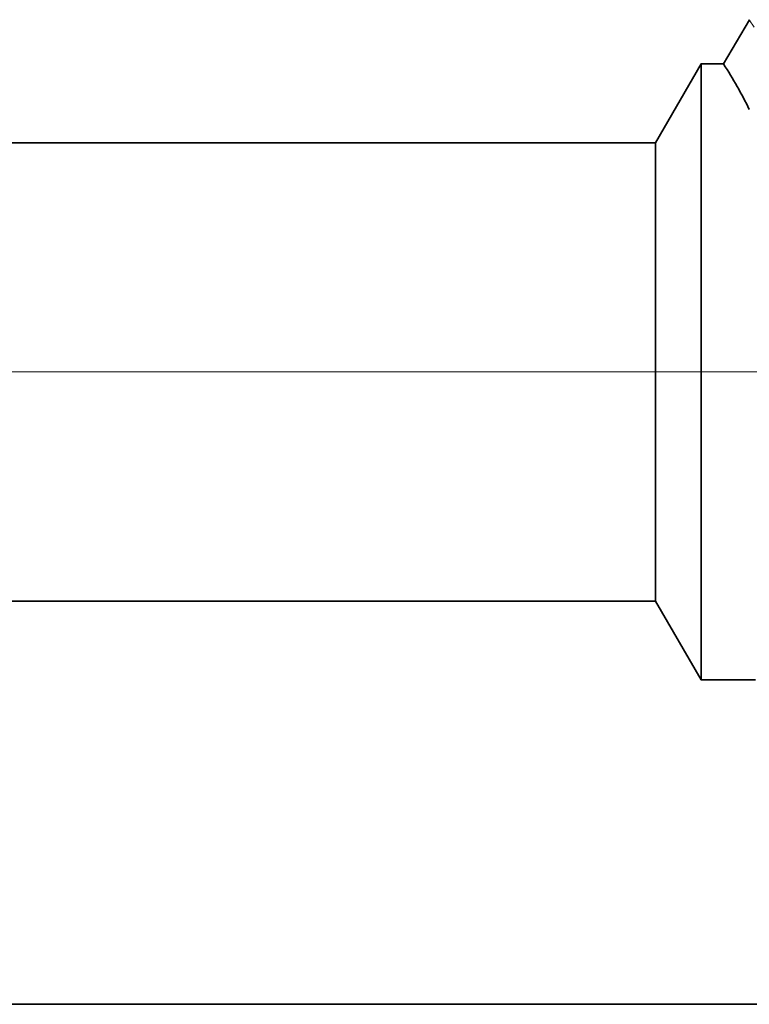
# Model space of a CAD drawing. Extents: x 0 to 10.8, y 0 to 8.2.
# Drawn here: x 5.2 to 5.3, y 1.2 to 1.5 of the extents above; entities that cross this region are included whole.
import ezdxf

# ---------------------------------------------------------------- set-up
doc = ezdxf.new("R2010")
doc.units = 0
doc.header["$MEASUREMENT"] = 0
doc.linetypes.add('DASHDOT', pattern=[18.5, 12, -3, 0.5, -3])
doc.layers.get('0').update_dxf_attribs({"lineweight": 13})

# ---------------------------------------------------------------- blocks, each defined once
blk = doc.blocks.new('BLOCK23')
at = {"color": 7, "lineweight": 5, "ltscale": 0.03937}
for p, q in [((4.875, 0.69), (9.075385, 0.69)), ((10, 0.25), (4.875, 0.25))]:
    blk.add_line(p, q, dxfattribs=at)
at = {"color": 7, "lineweight": 5, "ltscale": 0.002481}
blk.add_line((9.075385, 0.69), (9.125, 0.604065), dxfattribs=at)
at = {"color": 7, "lineweight": 5, "ltscale": 0.001489}
blk.add_line((9.125, 0.604065), (9.184579, 0.604065), dxfattribs=at)
blk = doc.blocks.new('BLOCK24')
at = {"color": 7, "lineweight": 5, "ltscale": 0.000233}
for p, q in [((9.177679, 1.324289), (9.172986, 1.31623)), ((9.172986, 1.31623), (9.168292, 1.308171)), ((9.163598, 1.300112), (9.158904, 1.292053)), ((9.168292, 1.308171), (9.163598, 1.300112)), ((9.158904, 1.292053), (9.154211, 1.283994)), ((9.154211, 1.283994), (9.149517, 1.275935))]:
    blk.add_line(p, q, dxfattribs=at)
at = {"color": 7, "lineweight": 5, "ltscale": 0.000242}
blk.add_line((9.183074, 1.31623), (9.177679, 1.324289), dxfattribs=at)
at = {"color": 7, "lineweight": 5, "ltscale": 0.002481}
blk.add_line((9.125, 1.275935), (9.075385, 1.19), dxfattribs=at)
at = {"color": 7, "lineweight": 5, "ltscale": 0.000613}
blk.add_line((9.149517, 1.275935), (9.125, 1.275935), dxfattribs=at)
at = {"color": 7, "lineweight": 5, "ltscale": 0.03937}
blk.add_line((9.075385, 1.19), (4.875, 1.19), dxfattribs=at)

msp = doc.modelspace()

# ---------------------------------------------------------------- linework, layer by layer
at = {"color": 7, "lineweight": 35, "ltscale": 0.000287}
msp.add_line((5.32119, 1.45375), (5.31541, 1.44383), dxfattribs=at)
at = {"color": 7, "lineweight": 35, "ltscale": 0.000509}
for p, q in [((5.30019, 1.42619), (5.31037, 1.44383)), ((5.30019, 1.32358), (5.31037, 1.30594))]:
    msp.add_line(p, q, dxfattribs=at)
at = {"color": 7, "lineweight": 35, "ltscale": 0.00255}
msp.add_line((5.31037, 1.44383), (5.31037, 1.34183), dxfattribs=at)
at = {"color": 7, "lineweight": 35, "ltscale": 0.000126}
msp.add_line((5.31541, 1.44383), (5.31037, 1.44383), dxfattribs=at)
at = {"color": 7, "lineweight": 35, "ltscale": 0.03937}
for p, q in [((5.30019, 1.42619), (4.43815, 1.42619)), ((5.30019, 1.32358), (4.43815, 1.32358)), ((4.43815, 1.23327), (5.48995, 1.23327))]:
    msp.add_line(p, q, dxfattribs=at)
at = {"color": 7, "lineweight": 35, "ltscale": 0.001898}
msp.add_line((5.30019, 1.42619), (5.30019, 1.35028), dxfattribs=at)
at = {"color": 7, "linetype": 'DASHDOT', "lineweight": 13, "ltscale": 0.03937}
msp.add_line((5.3865, 1.37488), (4.35083, 1.37488), dxfattribs=at)
at = {"color": 7, "lineweight": 35, "ltscale": 0.000668}
msp.add_line((5.30019, 1.35028), (5.30019, 1.32358), dxfattribs=at)
at = {"color": 7, "lineweight": 35, "ltscale": 0.000897}
msp.add_line((5.31037, 1.34183), (5.31037, 1.30594), dxfattribs=at)
at = {"color": 7, "lineweight": 35, "ltscale": 0.000306}
msp.add_line((5.3226, 1.30594), (5.31037, 1.30594), dxfattribs=at)
at = {"color": 7, "lineweight": 35, "ltscale": 0.03937}
msp.add_lwpolyline([(5.32118, 1.43366, 0.028778), (5.31541, 1.44383)], format="xyb", dxfattribs=at)

# ---------------------------------------------------------------- block references
at = {"lineweight": 0, "xscale": 0.20523, "yscale": 0.20523, "zscale": 0.20523}
for name in ['BLOCK24', 'BLOCK23']:
    msp.add_blockref(name, (3.43765, 1.18197), dxfattribs=at)

doc.saveas('drawing.dxf')
